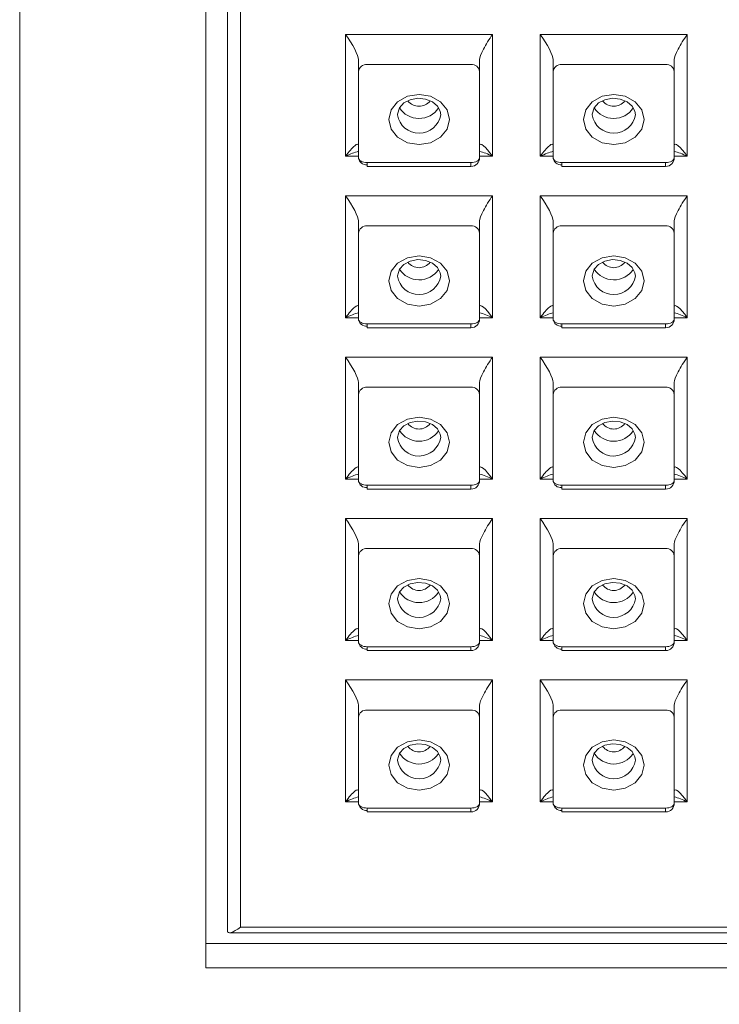
# Model space of a CAD drawing. Units: millimetres. Extents: x -54 to 1150, y -745 to 422.
# Drawn here: x 614 to 618, y -71 to -65 of the extents above; entities that cross this region are included whole.
import ezdxf

# ---------------------------------------------------------------- set-up
doc = ezdxf.new("R2010")
doc.units = ezdxf.units.MM
doc.layers.add('A1', color=2, linetype='Continuous')

msp = doc.modelspace()

# ---------------------------------------------------------------- linework, layer by layer
at = {"layer": 'A1', "lineweight": 15}
for p, q in [((613.7773, -100.4915), (613.7773, -57.9865)), ((614.8523, -70.3855), (614.8523, -58.878)), ((614.9773, -70.1701), (614.9773, -58.878)), ((615.0523, -58.9741), (615.0523, -70.1498)), ((615.66, -64.9891), (616.51, -64.9891)), ((615.66, -65.694), (615.66, -64.9891)), ((616.51, -64.9891), (616.51, -65.694)), ((616.785, -64.9891), (617.635, -64.9891)), ((616.785, -65.694), (616.785, -64.9891)), ((617.635, -64.9891), (617.635, -65.694)), ((615.735, -65.2045), (615.735, -65.1346)), ((615.785, -65.163), (616.385, -65.163)), ((616.435, -65.1346), (616.435, -65.2045)), ((616.86, -65.2045), (616.86, -65.1346)), ((616.91, -65.163), (617.51, -65.163)), ((617.56, -65.1346), (617.56, -65.2045)), ((615.735, -65.7021), (615.735, -65.2045)), ((616.435, -65.2045), (616.435, -65.7021)), ((616.86, -65.7021), (616.86, -65.2045)), ((617.56, -65.2045), (617.56, -65.7021)), ((615.735, -65.694), (615.66, -65.694)), ((615.785, -65.7521), (615.785, -65.73)), ((615.785, -65.73), (616.385, -65.73)), ((615.785, -65.7436), (615.785, -65.7521)), ((616.385, -65.7521), (616.385, -65.73)), ((616.51, -65.694), (616.435, -65.694)), ((616.86, -65.694), (616.785, -65.694)), ((616.91, -65.7521), (616.91, -65.73)), ((616.91, -65.73), (617.51, -65.73)), ((617.51, -65.7521), (617.51, -65.73)), ((617.635, -65.694), (617.56, -65.694)), ((615.785, -65.7521), (616.385, -65.7521)), ((616.91, -65.7521), (617.51, -65.7521)), ((615.66, -65.9221), (616.51, -65.9221)), ((615.66, -66.6271), (615.66, -65.9221)), ((616.51, -65.9221), (616.51, -66.6271)), ((616.785, -65.9221), (617.635, -65.9221)), ((616.785, -66.6271), (616.785, -65.9221)), ((617.635, -65.9221), (617.635, -66.6271)), ((615.735, -66.1375), (615.735, -66.0677)), ((616.435, -66.0677), (616.435, -66.1375)), ((616.86, -66.1375), (616.86, -66.0677)), ((617.56, -66.0677), (617.56, -66.1375)), ((615.735, -66.6351), (615.735, -66.1375)), ((615.785, -66.096), (616.385, -66.096)), ((616.435, -66.1375), (616.435, -66.6351)), ((616.86, -66.6351), (616.86, -66.1375)), ((616.91, -66.096), (617.51, -66.096)), ((617.56, -66.1375), (617.56, -66.6351)), ((615.735, -66.6271), (615.66, -66.6271)), ((616.51, -66.6271), (616.435, -66.6271)), ((616.86, -66.6271), (616.785, -66.6271)), ((617.635, -66.6271), (617.56, -66.6271)), ((615.785, -66.6851), (615.785, -66.6631)), ((615.785, -66.6631), (616.385, -66.6631)), ((615.785, -66.6766), (615.785, -66.6851)), ((615.785, -66.6851), (616.385, -66.6851)), ((616.385, -66.6851), (616.385, -66.6631)), ((616.91, -66.6851), (616.91, -66.6631)), ((616.91, -66.6631), (617.51, -66.6631)), ((616.91, -66.6766), (616.91, -66.6851)), ((616.91, -66.6851), (617.51, -66.6851)), ((617.51, -66.6851), (617.51, -66.6631)), ((615.66, -66.8551), (616.51, -66.8551)), ((615.66, -67.5601), (615.66, -66.8551)), ((616.51, -66.8551), (616.51, -67.5601)), ((616.785, -66.8551), (617.635, -66.8551)), ((616.785, -67.5601), (616.785, -66.8551)), ((617.635, -66.8551), (617.635, -67.5601)), ((615.735, -67.0706), (615.735, -67.0007)), ((616.435, -67.0007), (616.435, -67.0706)), ((616.86, -67.0706), (616.86, -67.0007)), ((617.56, -67.0007), (617.56, -67.0706)), ((615.785, -67.0291), (616.385, -67.0291)), ((616.91, -67.0291), (617.51, -67.0291)), ((615.735, -67.5682), (615.735, -67.0706)), ((616.435, -67.0706), (616.435, -67.5682)), ((616.86, -67.5682), (616.86, -67.0706)), ((617.56, -67.0706), (617.56, -67.5682)), ((615.735, -67.5601), (615.66, -67.5601)), ((616.51, -67.5601), (616.435, -67.5601)), ((616.86, -67.5601), (616.785, -67.5601)), ((617.635, -67.5601), (617.56, -67.5601)), ((615.785, -67.6182), (615.785, -67.5961)), ((615.785, -67.5961), (616.385, -67.5961)), ((615.785, -67.6096), (615.785, -67.6182)), ((615.785, -67.6182), (616.385, -67.6182)), ((616.385, -67.6182), (616.385, -67.5961)), ((616.91, -67.6182), (616.91, -67.5961)), ((616.91, -67.5961), (617.51, -67.5961)), ((616.91, -67.6182), (617.51, -67.6182)), ((617.51, -67.6182), (617.51, -67.5961)), ((615.66, -67.7882), (616.51, -67.7882)), ((615.66, -68.4931), (615.66, -67.7882)), ((616.51, -67.7882), (616.51, -68.4931)), ((616.785, -67.7882), (617.635, -67.7882)), ((616.785, -68.4931), (616.785, -67.7882)), ((617.635, -67.7882), (617.635, -68.4931)), ((615.735, -68.0036), (615.735, -67.9338)), ((615.785, -67.9621), (616.385, -67.9621)), ((616.435, -67.9338), (616.435, -68.0036)), ((616.86, -68.0036), (616.86, -67.9338)), ((616.91, -67.9621), (617.51, -67.9621)), ((617.56, -67.9338), (617.56, -68.0036)), ((615.735, -68.5012), (615.735, -68.0036)), ((616.435, -68.0036), (616.435, -68.5012)), ((616.86, -68.5012), (616.86, -68.0036)), ((617.56, -68.0036), (617.56, -68.5012)), ((615.735, -68.4931), (615.66, -68.4931)), ((615.785, -68.5512), (615.785, -68.5291)), ((615.785, -68.5291), (616.385, -68.5291)), ((616.385, -68.5512), (616.385, -68.5291)), ((616.51, -68.4931), (616.435, -68.4931)), ((616.86, -68.4931), (616.785, -68.4931)), ((616.91, -68.5512), (616.91, -68.5291)), ((616.91, -68.5291), (617.51, -68.5291)), ((617.51, -68.5512), (617.51, -68.5291)), ((617.635, -68.4931), (617.56, -68.4931)), ((615.785, -68.5427), (615.785, -68.5512)), ((615.785, -68.5512), (616.385, -68.5512)), ((616.91, -68.5512), (617.51, -68.5512)), ((615.66, -68.7212), (616.51, -68.7212)), ((615.66, -69.4262), (615.66, -68.7212)), ((616.51, -68.7212), (616.51, -69.4262)), ((616.785, -68.7212), (617.635, -68.7212)), ((616.785, -69.4262), (616.785, -68.7212)), ((617.635, -68.7212), (617.635, -69.4262)), ((615.735, -68.9366), (615.735, -68.8668)), ((616.435, -68.8668), (616.435, -68.9366)), ((616.86, -68.9366), (616.86, -68.8668)), ((617.56, -68.8668), (617.56, -68.9366)), ((615.735, -69.4343), (615.735, -68.9366)), ((615.785, -68.8952), (616.385, -68.8952)), ((616.435, -68.9366), (616.435, -69.4343)), ((616.86, -69.4343), (616.86, -68.9366)), ((616.91, -68.8952), (617.51, -68.8952)), ((617.56, -68.9366), (617.56, -69.4343)), ((615.735, -69.4262), (615.66, -69.4262)), ((616.51, -69.4262), (616.435, -69.4262)), ((616.86, -69.4262), (616.785, -69.4262)), ((617.635, -69.4262), (617.56, -69.4262)), ((615.785, -69.4843), (615.785, -69.4622)), ((615.785, -69.4622), (616.385, -69.4622)), ((615.785, -69.4757), (615.785, -69.4843)), ((615.785, -69.4843), (616.385, -69.4843)), ((616.385, -69.4843), (616.385, -69.4622)), ((616.91, -69.4843), (616.91, -69.4622)), ((616.91, -69.4622), (617.51, -69.4622)), ((616.91, -69.4757), (616.91, -69.4843)), ((616.91, -69.4843), (617.51, -69.4843)), ((617.51, -69.4843), (617.51, -69.4622)), ((614.9901, -70.1829), (621.5646, -70.1829)), ((615.0523, -70.1498), (621.5023, -70.1498)), ((614.8523, -70.2458), (621.7023, -70.2458)), ((621.7023, -70.3855), (614.8523, -70.3855))]:
    msp.add_line(p, q, dxfattribs=at)
at = {"layer": 'A1', "lineweight": 15, "flags": 128}
for points in [[(616.26, -65.4812), (616.2466, -65.5368), (616.2087, -65.5839), (616.1519, -65.6153), (616.085, -65.6264), (616.018, -65.6153), (615.9612, -65.5839), (615.9233, -65.5368), (615.91, -65.4812), (615.9233, -65.4257), (615.9612, -65.3786), (616.018, -65.3471), (616.085, -65.3361), (616.1519, -65.3471), (616.2087, -65.3786), (616.2466, -65.4257), (616.26, -65.4812)], [(617.385, -65.4812), (617.3716, -65.5368), (617.3337, -65.5839), (617.2769, -65.6153), (617.21, -65.6264), (617.143, -65.6153), (617.0862, -65.5839), (617.0483, -65.5368), (617.035, -65.4812), (617.0483, -65.4257), (617.0862, -65.3786), (617.143, -65.3471), (617.21, -65.3361), (617.2769, -65.3471), (617.3337, -65.3786), (617.3716, -65.4257), (617.385, -65.4812)], [(615.9607, -65.4545), (615.96, -65.4511), (615.9721, -65.4128), (615.9975, -65.3857), (616.0328, -65.367), (616.0775, -65.3583), (616.1227, -65.3627), (616.1623, -65.3788), (616.1912, -65.4037), (616.2072, -65.4337), (616.21, -65.4533)], [(617.0857, -65.4545), (617.085, -65.4511), (617.0971, -65.4128), (617.1225, -65.3857), (617.1578, -65.367), (617.2025, -65.3583), (617.2477, -65.3627), (617.2873, -65.3788), (617.3162, -65.4037), (617.3322, -65.4337), (617.335, -65.4533)], [(615.785, -65.73), (615.7752, -65.7295), (615.7658, -65.7279), (615.7572, -65.7253), (615.7496, -65.7219), (615.7434, -65.7176), (615.7388, -65.7128), (615.7359, -65.7075), (615.735, -65.7021)], [(616.435, -65.7021), (616.434, -65.7075), (616.4312, -65.7128), (616.4265, -65.7176), (616.4203, -65.7219), (616.4127, -65.7253), (616.4041, -65.7279), (616.3947, -65.7295), (616.385, -65.73)], [(616.91, -65.73), (616.9002, -65.7295), (616.8908, -65.7279), (616.8822, -65.7253), (616.8746, -65.7219), (616.8684, -65.7176), (616.8638, -65.7128), (616.8609, -65.7075), (616.86, -65.7021)], [(617.56, -65.7021), (617.559, -65.7075), (617.5562, -65.7128), (617.5515, -65.7176), (617.5453, -65.7219), (617.5377, -65.7253), (617.5291, -65.7279), (617.5197, -65.7295), (617.51, -65.73)], [(616.26, -66.4143), (616.2466, -66.4698), (616.2087, -66.5169), (616.1519, -66.5484), (616.085, -66.5594), (616.018, -66.5484), (615.9612, -66.5169), (615.9233, -66.4698), (615.91, -66.4143), (615.9233, -66.3587), (615.9612, -66.3116), (616.018, -66.2802), (616.085, -66.2691), (616.1519, -66.2802), (616.2087, -66.3116), (616.2466, -66.3587), (616.26, -66.4143)], [(615.9607, -66.3875), (615.96, -66.3841), (615.9721, -66.3458), (615.9975, -66.3188), (616.0328, -66.3), (616.0775, -66.2914), (616.1227, -66.2957), (616.1623, -66.3119), (616.1912, -66.3367), (616.2072, -66.3667), (616.21, -66.3863)], [(617.385, -66.4143), (617.3716, -66.4698), (617.3337, -66.5169), (617.2769, -66.5484), (617.21, -66.5594), (617.143, -66.5484), (617.0862, -66.5169), (617.0483, -66.4698), (617.035, -66.4143), (617.0483, -66.3587), (617.0862, -66.3116), (617.143, -66.2802), (617.21, -66.2691), (617.2769, -66.2802), (617.3337, -66.3116), (617.3716, -66.3587), (617.385, -66.4143)], [(617.0857, -66.3875), (617.085, -66.3841), (617.0971, -66.3458), (617.1225, -66.3188), (617.1578, -66.3), (617.2025, -66.2914), (617.2477, -66.2957), (617.2873, -66.3119), (617.3162, -66.3367), (617.3322, -66.3667), (617.335, -66.3863)], [(615.785, -66.6631), (615.7752, -66.6625), (615.7658, -66.6609), (615.7572, -66.6584), (615.7496, -66.6549), (615.7434, -66.6507), (615.7388, -66.6458), (615.7359, -66.6406), (615.735, -66.6351)], [(616.435, -66.6351), (616.434, -66.6406), (616.4312, -66.6458), (616.4265, -66.6507), (616.4203, -66.6549), (616.4127, -66.6584), (616.4041, -66.6609), (616.3947, -66.6625), (616.385, -66.6631)], [(616.91, -66.6631), (616.9002, -66.6625), (616.8908, -66.6609), (616.8822, -66.6584), (616.8746, -66.6549), (616.8684, -66.6507), (616.8638, -66.6458), (616.8609, -66.6406), (616.86, -66.6351)], [(617.56, -66.6351), (617.559, -66.6406), (617.5562, -66.6458), (617.5515, -66.6507), (617.5453, -66.6549), (617.5377, -66.6584), (617.5291, -66.6609), (617.5197, -66.6625), (617.51, -66.6631)], [(616.26, -67.3473), (616.2466, -67.4028), (616.2087, -67.4499), (616.1519, -67.4814), (616.085, -67.4924), (616.018, -67.4814), (615.9612, -67.4499), (615.9233, -67.4028), (615.91, -67.3473), (615.9233, -67.2918), (615.9612, -67.2447), (616.018, -67.2132), (616.085, -67.2022), (616.1519, -67.2132), (616.2087, -67.2447), (616.2466, -67.2918), (616.26, -67.3473)], [(615.9607, -67.3205), (615.96, -67.3172), (615.9721, -67.2789), (615.9975, -67.2518), (616.0328, -67.2331), (616.0775, -67.2244), (616.1227, -67.2288), (616.1623, -67.2449), (616.1912, -67.2697), (616.2072, -67.2997), (616.21, -67.3194)], [(617.385, -67.3473), (617.3716, -67.4028), (617.3337, -67.4499), (617.2769, -67.4814), (617.21, -67.4924), (617.143, -67.4814), (617.0862, -67.4499), (617.0483, -67.4028), (617.035, -67.3473), (617.0483, -67.2918), (617.0862, -67.2447), (617.143, -67.2132), (617.21, -67.2022), (617.2769, -67.2132), (617.3337, -67.2447), (617.3716, -67.2918), (617.385, -67.3473)], [(617.0857, -67.3205), (617.085, -67.3172), (617.0971, -67.2789), (617.1225, -67.2518), (617.1578, -67.2331), (617.2025, -67.2244), (617.2477, -67.2288), (617.2873, -67.2449), (617.3162, -67.2697), (617.3322, -67.2997), (617.335, -67.3194)], [(615.785, -67.5961), (615.7752, -67.5956), (615.7658, -67.594), (615.7572, -67.5914), (615.7496, -67.5879), (615.7434, -67.5837), (615.7388, -67.5789), (615.7359, -67.5736), (615.735, -67.5682)], [(616.435, -67.5682), (616.434, -67.5736), (616.4312, -67.5789), (616.4265, -67.5837), (616.4203, -67.5879), (616.4127, -67.5914), (616.4041, -67.594), (616.3947, -67.5956), (616.385, -67.5961)], [(616.91, -67.5961), (616.9002, -67.5956), (616.8908, -67.594), (616.8822, -67.5914), (616.8746, -67.5879), (616.8684, -67.5837), (616.8638, -67.5789), (616.8609, -67.5736), (616.86, -67.5682)], [(617.56, -67.5682), (617.559, -67.5736), (617.5562, -67.5789), (617.5515, -67.5837), (617.5453, -67.5879), (617.5377, -67.5914), (617.5291, -67.594), (617.5197, -67.5956), (617.51, -67.5961)], [(616.26, -68.2803), (616.2466, -68.3359), (616.2087, -68.383), (616.1519, -68.4144), (616.085, -68.4255), (616.018, -68.4144), (615.9612, -68.383), (615.9233, -68.3359), (615.91, -68.2803), (615.9233, -68.2248), (615.9612, -68.1777), (616.018, -68.1462), (616.085, -68.1352), (616.1519, -68.1462), (616.2087, -68.1777), (616.2466, -68.2248), (616.26, -68.2803)], [(617.385, -68.2803), (617.3716, -68.3359), (617.3337, -68.383), (617.2769, -68.4144), (617.21, -68.4255), (617.143, -68.4144), (617.0862, -68.383), (617.0483, -68.3359), (617.035, -68.2803), (617.0483, -68.2248), (617.0862, -68.1777), (617.143, -68.1462), (617.21, -68.1352), (617.2769, -68.1462), (617.3337, -68.1777), (617.3716, -68.2248), (617.385, -68.2803)], [(615.9607, -68.2536), (615.96, -68.2502), (615.9721, -68.2119), (615.9975, -68.1848), (616.0328, -68.1661), (616.0775, -68.1574), (616.1227, -68.1618), (616.1623, -68.178), (616.1912, -68.2028), (616.2072, -68.2328), (616.21, -68.2524)], [(617.0857, -68.2536), (617.085, -68.2502), (617.0971, -68.2119), (617.1225, -68.1848), (617.1578, -68.1661), (617.2025, -68.1574), (617.2477, -68.1618), (617.2873, -68.178), (617.3162, -68.2028), (617.3322, -68.2328), (617.335, -68.2524)], [(615.785, -68.5291), (615.7752, -68.5286), (615.7658, -68.527), (615.7572, -68.5244), (615.7496, -68.521), (615.7434, -68.5167), (615.7388, -68.5119), (615.7359, -68.5067), (615.735, -68.5012)], [(616.435, -68.5012), (616.434, -68.5067), (616.4312, -68.5119), (616.4265, -68.5167), (616.4203, -68.521), (616.4127, -68.5244), (616.4041, -68.527), (616.3947, -68.5286), (616.385, -68.5291)], [(616.91, -68.5291), (616.9002, -68.5286), (616.8908, -68.527), (616.8822, -68.5244), (616.8746, -68.521), (616.8684, -68.5167), (616.8638, -68.5119), (616.8609, -68.5067), (616.86, -68.5012)], [(617.56, -68.5012), (617.559, -68.5067), (617.5562, -68.5119), (617.5515, -68.5167), (617.5453, -68.521), (617.5377, -68.5244), (617.5291, -68.527), (617.5197, -68.5286), (617.51, -68.5291)], [(616.26, -69.2134), (616.2466, -69.2689), (616.2087, -69.316), (616.1519, -69.3475), (616.085, -69.3585), (616.018, -69.3475), (615.9612, -69.316), (615.9233, -69.2689), (615.91, -69.2134), (615.9233, -69.1578), (615.9612, -69.1107), (616.018, -69.0793), (616.085, -69.0682), (616.1519, -69.0793), (616.2087, -69.1107), (616.2466, -69.1578), (616.26, -69.2134)], [(615.9607, -69.1866), (615.96, -69.1832), (615.9721, -69.145), (615.9975, -69.1179), (616.0328, -69.0991), (616.0775, -69.0905), (616.1227, -69.0948), (616.1623, -69.111), (616.1912, -69.1358), (616.2072, -69.1658), (616.21, -69.1854)], [(617.385, -69.2134), (617.3716, -69.2689), (617.3337, -69.316), (617.2769, -69.3475), (617.21, -69.3585), (617.143, -69.3475), (617.0862, -69.316), (617.0483, -69.2689), (617.035, -69.2134), (617.0483, -69.1578), (617.0862, -69.1107), (617.143, -69.0793), (617.21, -69.0682), (617.2769, -69.0793), (617.3337, -69.1107), (617.3716, -69.1578), (617.385, -69.2134)], [(617.0857, -69.1866), (617.085, -69.1832), (617.0971, -69.145), (617.1225, -69.1179), (617.1578, -69.0991), (617.2025, -69.0905), (617.2477, -69.0948), (617.2873, -69.111), (617.3162, -69.1358), (617.3322, -69.1658), (617.335, -69.1854)], [(615.785, -69.4622), (615.7752, -69.4616), (615.7658, -69.4601), (615.7572, -69.4575), (615.7496, -69.454), (615.7434, -69.4498), (615.7388, -69.4449), (615.7359, -69.4397), (615.735, -69.4343)], [(616.435, -69.4343), (616.434, -69.4397), (616.4312, -69.4449), (616.4265, -69.4498), (616.4203, -69.454), (616.4127, -69.4575), (616.4041, -69.4601), (616.3947, -69.4616), (616.385, -69.4622)], [(616.91, -69.4622), (616.9002, -69.4616), (616.8908, -69.4601), (616.8822, -69.4575), (616.8746, -69.454), (616.8684, -69.4498), (616.8638, -69.4449), (616.8609, -69.4397), (616.86, -69.4343)], [(617.56, -69.4343), (617.559, -69.4397), (617.5562, -69.4449), (617.5515, -69.4498), (617.5453, -69.454), (617.5377, -69.4575), (617.5291, -69.4601), (617.5197, -69.4616), (617.51, -69.4622)]]:
    msp.add_lwpolyline(points, dxfattribs=at)
at = {"layer": 'A1', "lineweight": 15}
for centre, radius, start, end in [((615.7811, -65.2092), 0.0463, 85.1706, 174.1715), ((616.3889, -65.2092), 0.0463, 5.8283, 94.8296), ((616.9061, -65.2092), 0.0463, 85.1704, 174.1717), ((617.5139, -65.2092), 0.0463, 5.8285, 94.8295), ((616.085, -65.3229), 0.0818, 218.1629, 321.7724), ((617.21, -65.3229), 0.0818, 218.1627, 321.7726), ((616.0849, -65.4342), 0.1265, 189.2984, 351.3266), ((616.085, -65.3406), 0.1346, 212.389, 326.7338), ((617.2099, -65.4342), 0.1265, 189.2984, 351.3266), ((617.21, -65.3406), 0.1346, 212.389, 326.7338), ((615.7811, -65.6974), 0.0463, 185.8285, 274.8294), ((616.385, -65.7021), 0.05, 270, 0), ((616.9061, -65.6974), 0.0463, 185.8283, 274.8296), ((617.51, -65.7021), 0.05, 270, 0), ((615.7811, -66.1422), 0.0463, 85.1706, 174.1715), ((616.3889, -66.1422), 0.0463, 5.8283, 94.8296), ((616.9061, -66.1422), 0.0463, 85.1704, 174.1717), ((617.5139, -66.1422), 0.0463, 5.8285, 94.8295), ((616.085, -66.256), 0.0818, 218.1629, 321.7724), ((617.21, -66.256), 0.0818, 218.1627, 321.7726), ((616.085, -66.2736), 0.1346, 212.389, 326.7338), ((617.21, -66.2736), 0.1346, 212.389, 326.7338), ((616.0849, -66.3672), 0.1265, 189.2984, 351.3266), ((617.2099, -66.3672), 0.1265, 189.2984, 351.3266), ((615.7811, -66.6304), 0.0463, 185.8285, 274.8294), ((616.385, -66.6351), 0.05, 270, 0), ((616.9061, -66.6304), 0.0463, 185.8283, 274.8296), ((617.51, -66.6351), 0.05, 270, 0), ((615.7811, -67.0753), 0.0463, 85.1706, 174.1715), ((616.3889, -67.0753), 0.0463, 5.8283, 94.8296), ((616.9061, -67.0753), 0.0463, 85.1704, 174.1717), ((617.5139, -67.0753), 0.0463, 5.8285, 94.8295), ((616.085, -67.2066), 0.1346, 212.389, 326.7338), ((616.085, -67.189), 0.0818, 218.1629, 321.7724), ((617.21, -67.2066), 0.1346, 212.389, 326.7338), ((617.21, -67.189), 0.0818, 218.1627, 321.7726), ((616.0849, -67.3003), 0.1265, 189.2984, 351.3266), ((617.2099, -67.3003), 0.1265, 189.2984, 351.3266), ((615.7811, -67.5635), 0.0463, 185.8285, 274.8294), ((616.385, -67.5682), 0.05, 270, 0), ((616.9061, -67.5635), 0.0463, 185.8283, 274.8296), ((617.51, -67.5682), 0.05, 270, 0), ((615.7811, -68.0083), 0.0463, 85.1706, 174.1715), ((616.3889, -68.0083), 0.0463, 5.8283, 94.8296), ((616.9061, -68.0083), 0.0463, 85.1704, 174.1717), ((617.5139, -68.0083), 0.0463, 5.8285, 94.8295), ((616.085, -68.122), 0.0818, 218.1629, 321.7724), ((617.21, -68.122), 0.0818, 218.1627, 321.7726), ((616.0849, -68.2333), 0.1265, 189.2984, 351.3266), ((616.085, -68.1397), 0.1346, 212.389, 326.7338), ((617.2099, -68.2333), 0.1265, 189.2984, 351.3266), ((617.21, -68.1397), 0.1346, 212.389, 326.7338), ((615.7811, -68.4965), 0.0463, 185.8285, 274.8294), ((616.385, -68.5012), 0.05, 270, 0), ((616.9061, -68.4965), 0.0463, 185.8283, 274.8296), ((617.51, -68.5012), 0.05, 270, 0), ((615.7811, -68.9413), 0.0463, 85.1706, 174.1715), ((616.3889, -68.9413), 0.0463, 5.8283, 94.8296), ((616.9061, -68.9413), 0.0463, 85.1704, 174.1717), ((617.5139, -68.9413), 0.0463, 5.8285, 94.8295), ((616.085, -69.0551), 0.0818, 218.1629, 321.7724), ((617.21, -69.0551), 0.0818, 218.1627, 321.7726), ((616.085, -69.0727), 0.1346, 212.389, 326.7338), ((617.21, -69.0727), 0.1346, 212.389, 326.7338), ((616.0849, -69.1664), 0.1265, 189.2984, 351.3266), ((617.2099, -69.1664), 0.1265, 189.2984, 351.3266), ((615.7811, -69.4295), 0.0463, 185.8285, 274.8294), ((616.385, -69.4343), 0.05, 270, 0), ((616.9061, -69.4295), 0.0463, 185.8283, 274.8296), ((617.51, -69.4343), 0.05, 270, 0)]:
    msp.add_arc(centre, radius, start, end, dxfattribs=at)
for centre, major_axis, ratio, start_param, end_param in [((615.66, -65.031), (-0.0723, 0.1111), 0.178906, 3.409738, 4.980534), ((616.51, -65.031), (0.0723, 0.1111), 0.178906, 1.302651, 2.873448), ((616.785, -65.031), (-0.0723, 0.1111), 0.178906, 3.409738, 4.980534), ((617.635, -65.031), (0.0723, 0.1111), 0.178906, 1.302651, 2.873448), ((615.66, -65.7359), (0.0723, 0.1111), 0.178906, 6.01504, 7.585837), ((616.51, -65.7359), (-0.0723, 0.1111), 0.178906, 4.980534, 6.55133), ((616.785, -65.7359), (0.0723, 0.1111), 0.178906, 6.01504, 7.585837), ((617.635, -65.7359), (-0.0723, 0.1111), 0.178906, 4.980534, 6.55133), ((615.66, -65.7359), (0.1237, 0.0675), 0.263616, 0.784379, 1.42788), ((616.51, -65.7359), (0.1237, -0.0675), 0.263616, 1.713712, 2.357213), ((616.785, -65.7359), (0.1237, 0.0675), 0.263616, 0.784379, 1.42788), ((617.635, -65.7359), (0.1237, -0.0675), 0.263616, 1.713712, 2.357213), ((615.66, -65.964), (-0.0723, 0.1111), 0.178906, 3.409738, 4.980534), ((616.51, -65.964), (0.0723, 0.1111), 0.178906, 1.302651, 2.873448), ((616.785, -65.964), (-0.0723, 0.1111), 0.178906, 3.409738, 4.980534), ((617.635, -65.964), (0.0723, 0.1111), 0.178906, 1.302651, 2.873448), ((615.66, -66.669), (0.0723, 0.1111), 0.178906, 6.01504, 7.585837), ((615.66, -66.669), (0.1237, 0.0675), 0.263616, 0.784379, 1.42788), ((616.51, -66.669), (-0.0723, 0.1111), 0.178906, 4.980534, 6.55133), ((616.51, -66.669), (0.1237, -0.0675), 0.263616, 1.713712, 2.357213), ((616.785, -66.669), (0.0723, 0.1111), 0.178906, 6.01504, 7.585837), ((616.785, -66.669), (0.1237, 0.0675), 0.263616, 0.784379, 1.42788), ((617.635, -66.669), (-0.0723, 0.1111), 0.178906, 4.980534, 6.55133), ((617.635, -66.669), (0.1237, -0.0675), 0.263616, 1.713712, 2.357213), ((615.66, -66.897), (-0.0723, 0.1111), 0.178906, 3.409738, 4.980534), ((616.51, -66.897), (0.0723, 0.1111), 0.178906, 1.302651, 2.873448), ((616.785, -66.897), (-0.0723, 0.1111), 0.178906, 3.409738, 4.980534), ((617.635, -66.897), (0.0723, 0.1111), 0.178906, 1.302651, 2.873448), ((615.66, -67.602), (0.0723, 0.1111), 0.178906, 6.01504, 7.585837), ((616.51, -67.602), (-0.0723, 0.1111), 0.178906, 4.980534, 6.55133), ((616.785, -67.602), (0.0723, 0.1111), 0.178906, 6.01504, 7.585837), ((617.635, -67.602), (-0.0723, 0.1111), 0.178906, 4.980534, 6.55133), ((615.66, -67.602), (0.1237, 0.0675), 0.263616, 0.784379, 1.42788), ((616.51, -67.602), (0.1237, -0.0675), 0.263616, 1.713712, 2.357213), ((616.785, -67.602), (0.1237, 0.0675), 0.263616, 0.784379, 1.42788), ((617.635, -67.602), (0.1237, -0.0675), 0.263616, 1.713712, 2.357213), ((615.66, -67.8301), (-0.0723, 0.1111), 0.178906, 3.409738, 4.980534), ((616.51, -67.8301), (0.0723, 0.1111), 0.178906, 1.302651, 2.873448), ((616.785, -67.8301), (-0.0723, 0.1111), 0.178906, 3.409738, 4.980534), ((617.635, -67.8301), (0.0723, 0.1111), 0.178906, 1.302651, 2.873448), ((615.66, -68.535), (0.0723, 0.1111), 0.178906, 6.01504, 7.585837), ((616.51, -68.535), (-0.0723, 0.1111), 0.178906, 4.980534, 6.55133), ((616.785, -68.535), (0.0723, 0.1111), 0.178906, 6.01504, 7.585837), ((617.635, -68.535), (-0.0723, 0.1111), 0.178906, 4.980534, 6.55133), ((615.66, -68.535), (0.1237, 0.0675), 0.263616, 0.784379, 1.42788), ((616.51, -68.535), (0.1237, -0.0675), 0.263616, 1.713712, 2.357213), ((616.785, -68.535), (0.1237, 0.0675), 0.263616, 0.784379, 1.42788), ((617.635, -68.535), (0.1237, -0.0675), 0.263616, 1.713712, 2.357213), ((615.66, -68.7631), (-0.0723, 0.1111), 0.178906, 3.409738, 4.980534), ((616.51, -68.7631), (0.0723, 0.1111), 0.178906, 1.302651, 2.873448), ((616.785, -68.7631), (-0.0723, 0.1111), 0.178906, 3.409738, 4.980534), ((617.635, -68.7631), (0.0723, 0.1111), 0.178906, 1.302651, 2.873448), ((615.66, -69.4681), (0.0723, 0.1111), 0.178906, 6.01504, 7.585837), ((616.51, -69.4681), (-0.0723, 0.1111), 0.178906, 4.980534, 6.55133), ((616.785, -69.4681), (0.0723, 0.1111), 0.178906, 6.01504, 7.585837), ((617.635, -69.4681), (-0.0723, 0.1111), 0.178906, 4.980534, 6.55133), ((615.66, -69.4681), (0.1237, 0.0675), 0.263616, 0.784379, 1.42788), ((616.51, -69.4681), (0.1237, -0.0675), 0.263616, 1.713712, 2.357213), ((616.785, -69.4681), (0.1237, 0.0675), 0.263616, 0.784379, 1.42788), ((617.635, -69.4681), (0.1237, -0.0675), 0.263616, 1.713712, 2.357213), ((615.0523, -70.1079), (0.0717, 0.0717), 0.305408, 2.845182, 4.415978)]:
    msp.add_ellipse(centre, major_axis=major_axis, ratio=ratio, start_param=start_param, end_param=end_param, dxfattribs=at)

doc.saveas('drawing.dxf')
